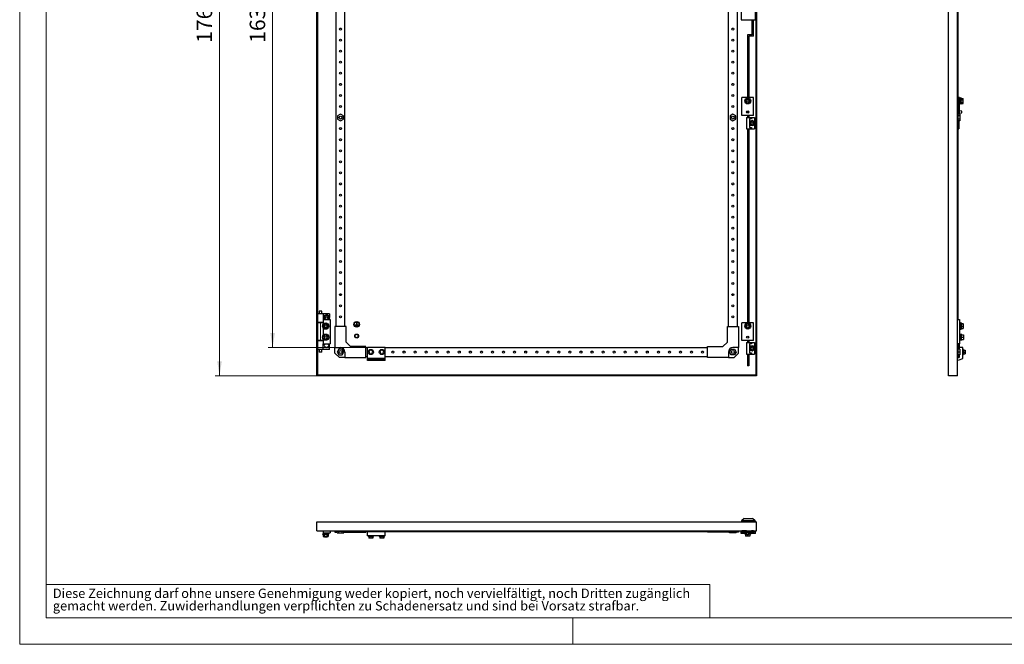
# Model space of a CAD drawing. Units: millimetres. Extents: x 0 to 420, y 0 to 297.
# Drawn here: x 0 to 223, y 0 to 141 of the extents above; entities that cross this region are included whole.
import ezdxf

# ---------------------------------------------------------------- set-up
doc = ezdxf.new("R2010")
doc.units = ezdxf.units.MM
doc.styles.add('SLDTEXTSTYLE0', font='GOTHIC.TTF', dxfattribs={"width": 0.913})
doc.dimstyles.new('SLDDIMSTYLE0', dxfattribs={"dimtxt": 3.5, "dimasz": 3.302, "dimexe": 0, "dimexo": 0.0625, "dimgap": 0.875, "dimtad": 1, "dimlfac": 10, "dimrnd": 1e-09, "dimzin": 12, "dimdsep": 46, "dimtxsty": 'SLDTEXTSTYLE0', "dimsah": 1, "dimcen": 0.09, "dimadec": 0, "dimazin": 3, "dimtfac": 1, "dimtofl": 0, "dimtmove": 0, "dimatfit": 3, "dimfxl": 1, "dimfrac": 2, "dimtolj": 1, "dimtzin": 12, "dimarcsym": 0})

# ---------------------------------------------------------------- blocks, each defined once
blk = doc.blocks.new('SW_NOTE_0_3')
at = {"color": 0, "linetype": 'Continuous', "lineweight": 0, "attachment_point": 1, "style": 'SLDTEXTSTYLE0'}
for s, insert, char_height in [('Diese Zeichnung darf ohne unsere Genehmigung weder kopiert, noch vervielfältigt, noch Dritten zugänglich', (0, 2.7), 2.11667), ('gemacht werden. Zuwiderhandlungen verpflichten zu Schadenersatz und sind bei Vorsatz strafbar.', (0, -0.12), 2.1167)]:
    blk.add_mtext(s, dxfattribs=dict(at, insert=insert, char_height=char_height))
blk = doc.blocks.new('_D')
at = {"color": 7, "linetype": 'Continuous', "lineweight": 0}
for p, q in [((67.17, 237.31), (44.17, 237.31)), ((45.17, 60.61), (45.17, 237.31)), ((38.9, 159.95), (38.9, 161.02)), ((38.9, 161.02), (44.46, 161.02)), ((44.46, 161.02), (44.46, 159.95)), ((38.9, 148.32), (38.9, 147.25)), ((38.9, 147.25), (44.46, 147.25)), ((44.46, 147.25), (44.46, 148.32)), ((67.17, 60.61), (44.17, 60.61))]:
    blk.add_line(p, q, dxfattribs=at)
at = {"color": 7, "linetype": 'Continuous', "lineweight": 18}
for points in [[(45.17, 237.31), (44.66, 234.01), (45.68, 234.01)], [(45.17, 60.61), (45.68, 63.91), (44.66, 63.91)]]:
    blk.add_solid(points, dxfattribs=at)
at = {"color": 7, "linetype": 'Continuous', "lineweight": 18, "char_height": 3.5, "attachment_point": 1, "rotation": 90, "style": 'SLDTEXTSTYLE0'}
for s, insert in [('69.57', (39.99, 148.32)), ('1767', (39.99, 135.84))]:
    blk.add_mtext(s, dxfattribs=dict(at, insert=insert))
blk = doc.blocks.new('_D_2')
at = {"color": 7, "linetype": 'Continuous', "lineweight": 0}
for p, q in [((78.27, 230.91), (56.17, 230.91)), ((57.17, 230.91), (57.17, 67.01)), ((50.9, 159.95), (50.9, 161.02)), ((50.9, 161.02), (56.46, 161.02)), ((56.46, 161.02), (56.46, 159.95)), ((50.9, 148.32), (50.9, 147.25)), ((50.9, 147.25), (56.46, 147.25)), ((56.46, 147.25), (56.46, 148.32)), ((78.27, 67.01), (56.17, 67.01))]:
    blk.add_line(p, q, dxfattribs=at)
at = {"color": 7, "linetype": 'Continuous', "lineweight": 18}
for points in [[(57.17, 230.91), (56.66, 227.61), (57.68, 227.61)], [(57.17, 67.01), (57.68, 70.31), (56.66, 70.31)]]:
    blk.add_solid(points, dxfattribs=at)
at = {"color": 7, "linetype": 'Continuous', "lineweight": 18, "char_height": 3.5, "attachment_point": 1, "rotation": 90, "style": 'SLDTEXTSTYLE0'}
for s, insert in [('64.53', (51.99, 148.32)), ('1639', (51.99, 135.84))]:
    blk.add_mtext(s, dxfattribs=dict(at, insert=insert))

msp = doc.modelspace()

# ---------------------------------------------------------------- linework, layer by layer
at = {"color": 7, "linetype": 'Continuous', "lineweight": 18}
for p, q in [((0, 0), (0, 297)), ((6, 291), (6, 6)), ((6, 13.5), (156, 13.5)), ((156, 13.5), (156, 6)), ((6, 6), (414, 6)), ((125, 0), (125, 6)), ((0, 0), (420, 0))]:
    msp.add_line(p, q, dxfattribs=at)
at = {"color": 7, "linetype": 'Continuous', "lineweight": 25}
for p, q in [((67.1716, 60.6122), (67.1716, 237.3122)), ((67.3716, 60.8122), (67.3716, 237.1122)), ((166.3716, 237.1122), (166.3716, 60.8122)), ((166.5716, 237.3122), (166.5716, 60.6122)), ((209.9633, 60.6122), (209.9633, 237.3122)), ((212.0133, 60.6122), (212.0133, 237.3122)), ((71.5216, 71.7622), (71.5216, 226.1622)), ((73.5216, 71.7622), (73.5216, 226.1622)), ((160.2216, 71.7622), (160.2216, 226.1622)), ((162.2216, 71.7622), (162.2216, 226.1622)), ((163.0916, 146.8622), (163.0916, 141.0622)), ((166.2916, 141.0622), (166.2916, 146.8622)), ((212.1633, 73.3622), (212.1633, 146.2122)), ((163.0916, 141.0622), (166.2916, 141.0622)), ((165.5866, 137.6622), (165.5866, 141.0622)), ((165.8866, 137.3622), (165.8866, 141.0622)), ((164.5416, 137.6622), (164.5416, 123.4622)), ((165.5866, 137.6622), (164.5416, 137.6622)), ((164.8416, 137.3622), (164.8416, 123.4622)), ((165.8866, 137.3622), (164.8416, 137.3622)), ((165.8766, 123.4622), (163.2666, 123.4622)), ((163.2666, 119.4622), (163.2666, 123.4622)), ((164.0716, 123.0009), (164.5716, 123.2896)), ((164.0716, 122.4236), (164.0716, 123.0009)), ((164.5716, 122.1349), (164.0716, 122.4236)), ((164.5716, 123.2896), (165.0716, 123.0009)), ((165.0716, 122.4236), (164.5716, 122.1349)), ((165.0716, 123.0009), (165.0716, 122.4236)), ((165.8766, 119.4622), (165.8766, 123.4622)), ((212.4433, 123.4622), (212.1633, 123.4622)), ((212.4433, 119.7128), (212.4433, 123.4622)), ((212.4476, 123.0122), (212.4433, 123.0165)), ((212.4433, 122.408), (212.4476, 122.4122)), ((212.6433, 123.0122), (212.4476, 123.0122)), ((212.4476, 122.4122), (212.4476, 123.0122)), ((212.4476, 122.4122), (212.6433, 122.4122)), ((212.7933, 123.3872), (212.6433, 123.3872)), ((212.6433, 122.0372), (212.6433, 123.3872)), ((212.7933, 122.0372), (212.7933, 123.3872)), ((212.7933, 123.2896), (213.2433, 123.2896)), ((212.7933, 123.0009), (213.2433, 123.0009)), ((212.7933, 122.4236), (213.2433, 122.4236)), ((213.2433, 123.0009), (213.2433, 123.2896)), ((213.2433, 122.4236), (213.2433, 123.0009)), ((213.2433, 122.1349), (213.2433, 122.4236)), ((212.9433, 120.4122), (212.4433, 120.4622)), ((212.6433, 122.0372), (212.7933, 122.0372)), ((212.7933, 122.1349), (213.2433, 122.1349)), ((212.9433, 120.0122), (212.9433, 120.4122)), ((72.5216, 119.7128), (71.8716, 119.3375)), ((71.8716, 119.3375), (71.8716, 118.587)), ((71.8716, 118.587), (72.5216, 118.2117)), ((73.1716, 119.3375), (72.5216, 119.7128)), ((72.5216, 118.2117), (73.1716, 118.587)), ((73.1716, 118.587), (73.1716, 119.3375)), ((161.2216, 119.7128), (160.5716, 119.3375)), ((160.5716, 119.3375), (160.5716, 118.587)), ((160.5716, 118.587), (161.2216, 118.2117)), ((161.8716, 119.3375), (161.2216, 119.7128)), ((161.2216, 118.2117), (161.8716, 118.587)), ((161.8716, 118.587), (161.8716, 119.3375)), ((165.8766, 119.4622), (163.2666, 119.4622)), ((164.2966, 119.0122), (164.2966, 116.4122)), ((164.2966, 119.0122), (165.4466, 119.0122)), ((164.5416, 119.4622), (164.5416, 119.0122)), ((164.8416, 119.4622), (164.8416, 119.0122)), ((165.4466, 118.7122), (164.9466, 118.7122)), ((164.9466, 118.7122), (164.9466, 116.7122)), ((165.2816, 118.1453), (165.0316, 118.0009)), ((165.0316, 118.0009), (165.0316, 117.7122)), ((165.5316, 118.2896), (165.2816, 118.1453)), ((165.4466, 119.0122), (165.4466, 118.7122)), ((165.4466, 119.0122), (166.0966, 119.0122)), ((165.7816, 118.1453), (165.5316, 118.2896)), ((166.0316, 118.0009), (165.7816, 118.1453)), ((166.0316, 117.7122), (166.0316, 118.0009)), ((166.0966, 119.0122), (166.0966, 116.4122)), ((212.5133, 119.7128), (212.1633, 119.7128)), ((212.5133, 119.3375), (212.1633, 119.3375)), ((212.5133, 118.587), (212.1633, 118.587)), ((212.5133, 118.2117), (212.1633, 118.2117)), ((212.2633, 118.2117), (212.2633, 116.4122)), ((212.4433, 119.9622), (212.9433, 120.0122)), ((212.5133, 119.7128), (212.5133, 119.3375)), ((212.5133, 119.3375), (212.5133, 118.587)), ((212.5133, 118.587), (212.5133, 118.2117)), ((164.2966, 116.4122), (165.4466, 116.4122)), ((164.5416, 116.4122), (164.5416, 72.6122)), ((164.8416, 116.4122), (164.8416, 72.6122)), ((164.9466, 116.7122), (165.4466, 116.7122)), ((165.0316, 117.7122), (165.0316, 117.4236)), ((165.0316, 117.4236), (165.2816, 117.2792)), ((165.2816, 117.2792), (165.5316, 117.1349)), ((165.4466, 116.7122), (165.4466, 116.4122)), ((165.4466, 116.4122), (166.0966, 116.4122)), ((165.5316, 117.1349), (165.7816, 117.2792)), ((165.7816, 117.2792), (166.0316, 117.4236)), ((166.0316, 117.4236), (166.0316, 117.7122)), ((212.1633, 116.4122), (212.2633, 116.4122)), ((68.5716, 74.6622), (67.3716, 74.6622)), ((67.6716, 75.2122), (67.6716, 74.6622)), ((67.9716, 75.2122), (67.6716, 75.2122)), ((68.2716, 75.2122), (67.9716, 75.2122)), ((68.2716, 74.6622), (68.2716, 75.2122)), ((68.5716, 74.6622), (68.5716, 73.3622)), ((70.0466, 74.6622), (68.5716, 74.6622)), ((69.0629, 74.1622), (68.7742, 73.6622)), ((68.7742, 73.6622), (68.9474, 73.3622)), ((69.6402, 74.1622), (69.0629, 74.1622)), ((69.9289, 73.6622), (69.6402, 74.1622)), ((69.7557, 73.3622), (69.9289, 73.6622)), ((70.0466, 74.6622), (70.0466, 73.8074)), ((70.0466, 73.5171), (70.0466, 73.3622)), ((68.5716, 72.6622), (67.3716, 72.6622)), ((67.9716, 72.6122), (67.3716, 72.6122)), ((67.6716, 72.6622), (67.6716, 72.6122)), ((68.5716, 72.6122), (67.9716, 72.6122)), ((68.2716, 72.6122), (68.2716, 72.6622)), ((68.5716, 73.3622), (70.1716, 73.3622)), ((68.5716, 73.3622), (68.5716, 72.2418)), ((68.5716, 71.4826), (68.5716, 69.7418)), ((68.5942, 71.8622), (68.8829, 72.3622)), ((68.8829, 71.3622), (68.5942, 71.8622)), ((68.8829, 72.3622), (69.4602, 72.3622)), ((69.4602, 71.3622), (68.8829, 71.3622)), ((69.4602, 72.3622), (69.7489, 71.8622)), ((69.7489, 71.8622), (69.4602, 71.3622)), ((70.1716, 73.3622), (70.1716, 67.8622)), ((71.2716, 71.7622), (71.2716, 67.0122)), ((73.7716, 71.7622), (71.2716, 71.7622)), ((73.7716, 68.2622), (73.7716, 71.7622)), ((75.8216, 72.1372), (75.8216, 72.0872)), ((75.8216, 72.1372), (76.1466, 72.1372)), ((75.8216, 72.0872), (76.5216, 72.0872)), ((75.9216, 72.0172), (75.9216, 71.9672)), ((75.9216, 72.0172), (76.4216, 72.0172)), ((75.9216, 71.9672), (76.4216, 71.9672)), ((76.0216, 71.8972), (76.3216, 71.8972)), ((76.0216, 71.8972), (76.0216, 71.8472)), ((76.0216, 71.8472), (76.3216, 71.8472)), ((76.1466, 72.6372), (76.1966, 72.6372)), ((76.1466, 72.6372), (76.1466, 72.1372)), ((76.1966, 72.6372), (76.1966, 72.1372)), ((76.1966, 72.1372), (76.5216, 72.1372)), ((76.3216, 71.8972), (76.3216, 71.8472)), ((76.4216, 72.0172), (76.4216, 71.9672)), ((76.5216, 72.1372), (76.5216, 72.0872)), ((159.9716, 68.2622), (159.9716, 71.7622)), ((159.9716, 71.7622), (162.4716, 71.7622)), ((162.4716, 71.7622), (162.4716, 67.0122)), ((165.8766, 72.6122), (163.2666, 72.6122)), ((163.2666, 68.6122), (163.2666, 72.6122)), ((164.0716, 72.1509), (164.5716, 72.4396)), ((164.0716, 71.5736), (164.0716, 72.1509)), ((164.5716, 71.2849), (164.0716, 71.5736)), ((164.5716, 72.4396), (165.0716, 72.1509)), ((165.0716, 71.5736), (164.5716, 71.2849)), ((165.0716, 72.1509), (165.0716, 71.5736)), ((165.8766, 68.6122), (165.8766, 72.6122)), ((212.0133, 73.3622), (212.4633, 73.3622)), ((212.4633, 73.3622), (212.4633, 67.8622)), ((212.7133, 72.1622), (212.4633, 72.1622)), ((212.4633, 71.5622), (212.7133, 71.5622)), ((212.7133, 72.5372), (212.6433, 72.5372)), ((212.6433, 72.1622), (212.6433, 72.5372)), ((212.6433, 71.1872), (212.6433, 71.5622)), ((212.8133, 72.5722), (212.7133, 72.5722)), ((212.7133, 71.1522), (212.7133, 72.5722)), ((212.8504, 72.3622), (212.8133, 72.5722)), ((212.8133, 71.1522), (212.8133, 72.5722)), ((212.8133, 71.1522), (212.8504, 71.3622)), ((212.8367, 72.4396), (213.2433, 72.4396)), ((212.8367, 72.3622), (212.8367, 71.8622)), ((212.8367, 72.3622), (213.3133, 72.3622)), ((212.8367, 71.8622), (212.8367, 71.3622)), ((212.8367, 71.8622), (213.3133, 71.8622)), ((212.8367, 71.3622), (213.3133, 71.3622)), ((212.8367, 71.2849), (213.2433, 71.2849)), ((213.2433, 72.3622), (213.2433, 72.4396)), ((213.2433, 71.2849), (213.2433, 71.3622)), ((213.3133, 71.8622), (213.3133, 72.3622)), ((213.3633, 72.1622), (213.3133, 72.1622)), ((213.3133, 71.3622), (213.3133, 71.8622)), ((213.3133, 71.5622), (213.3633, 71.5622)), ((213.3633, 71.5622), (213.3633, 72.1622)), ((68.8829, 69.8622), (68.5942, 69.3622)), ((68.5942, 69.3622), (68.8829, 68.8622)), ((69.4602, 69.8622), (68.8829, 69.8622)), ((69.7489, 69.3622), (69.4602, 69.8622)), ((69.4602, 68.8622), (69.7489, 69.3622)), ((212.7133, 69.6622), (212.4633, 69.6622)), ((212.4633, 69.0622), (212.7133, 69.0622)), ((212.6433, 71.1872), (212.7133, 71.1872)), ((212.7133, 71.1522), (212.8133, 71.1522)), ((212.8133, 70.0722), (212.7133, 70.0722)), ((212.7133, 70.0722), (212.7133, 68.6522)), ((212.8504, 69.8622), (212.8133, 70.0722)), ((212.8133, 70.0722), (212.8133, 68.6522)), ((212.8367, 69.3622), (212.8367, 69.8622)), ((212.8367, 69.8622), (213.3133, 69.8622)), ((212.8367, 68.8622), (212.8367, 69.3622)), ((212.8367, 69.3622), (213.3133, 69.3622)), ((213.3133, 69.8622), (213.3133, 69.3622)), ((213.3633, 69.6622), (213.3133, 69.6622)), ((213.3133, 69.3622), (213.3133, 68.8622)), ((213.3133, 69.0622), (213.3633, 69.0622)), ((213.3633, 69.6622), (213.3633, 69.0622)), ((67.9716, 68.6122), (67.3716, 68.6122)), ((68.5716, 68.5622), (67.3716, 68.5622)), ((67.6716, 68.6122), (67.6716, 68.5622)), ((68.5716, 68.6122), (67.9716, 68.6122)), ((68.2716, 68.5622), (68.2716, 68.6122)), ((68.5716, 68.9826), (68.5716, 67.8622)), ((68.5716, 67.8622), (70.1716, 67.8622)), ((68.5716, 66.5622), (68.5716, 67.8622)), ((68.8829, 68.8622), (69.4602, 68.8622)), ((70.0466, 66.5622), (70.0466, 67.8622)), ((71.2716, 67.0122), (72.5216, 67.0122)), ((71.2716, 65.7622), (71.2716, 67.0122)), ((74.7716, 67.2622), (73.7716, 68.2622)), ((78.2716, 67.2622), (74.7716, 67.2622)), ((78.2716, 64.7622), (78.2716, 67.2622)), ((78.2716, 67.0122), (78.6216, 67.0122)), ((82.6216, 67.0122), (78.6216, 67.0122)), ((78.6216, 64.5622), (78.6216, 67.0122)), ((82.6216, 67.0122), (155.4716, 67.0122)), ((82.6216, 64.5622), (82.6216, 67.0122)), ((155.4716, 64.7622), (155.4716, 67.2622)), ((155.4716, 67.2622), (158.9716, 67.2622)), ((158.9716, 67.2622), (159.9716, 68.2622)), ((162.4716, 67.0122), (161.2216, 67.0122)), ((162.4716, 65.7622), (162.4716, 67.0122)), ((165.8766, 68.6122), (163.2666, 68.6122)), ((164.2966, 68.1622), (165.4466, 68.1622)), ((164.2966, 68.1622), (164.2966, 65.5622)), ((164.5416, 68.6122), (164.5416, 68.1622)), ((164.8416, 68.6122), (164.8416, 68.1622)), ((165.4466, 67.8622), (164.9466, 67.8622)), ((164.9466, 67.8622), (164.9466, 65.8622)), ((165.2816, 67.2953), (165.0316, 67.1509)), ((165.0316, 67.1509), (165.0316, 66.8622)), ((165.0316, 66.8622), (165.0316, 66.5736)), ((165.5316, 67.4396), (165.2816, 67.2953)), ((165.4466, 68.1622), (165.4466, 67.8622)), ((165.4466, 68.1622), (166.0966, 68.1622)), ((165.7816, 67.2953), (165.5316, 67.4396)), ((166.0316, 67.1509), (165.7816, 67.2953)), ((166.0316, 66.8622), (166.0316, 67.1509)), ((166.0316, 66.5736), (166.0316, 66.8622)), ((166.0966, 68.1622), (166.0966, 65.5622)), ((212.4633, 67.8622), (212.0133, 67.8622)), ((212.0133, 67.0622), (212.0433, 67.0622)), ((212.0433, 67.8622), (212.0433, 67.0622)), ((212.1633, 65.7622), (212.1633, 67.0122)), ((212.1633, 67.0122), (212.3633, 67.0122)), ((212.3633, 67.8622), (212.3633, 67.0122)), ((212.3633, 67.0122), (212.3633, 66.6622)), ((213.1633, 67.0122), (212.3633, 67.0122)), ((212.7133, 68.6522), (212.8133, 68.6522)), ((212.8133, 68.6522), (212.8504, 68.8622)), ((212.8367, 68.8622), (213.3133, 68.8622)), ((213.1633, 64.5622), (213.1633, 67.0122)), ((68.5716, 66.5622), (67.3716, 66.5622)), ((67.6716, 66.5622), (67.6716, 66.0122)), ((67.9716, 66.0122), (67.6716, 66.0122)), ((68.2716, 66.0122), (67.9716, 66.0122)), ((68.2716, 66.0122), (68.2716, 66.5622)), ((70.0466, 66.5622), (68.5716, 66.5622)), ((72.2716, 64.7622), (71.2716, 65.7622)), ((72.1463, 66.6622), (71.771, 66.0122)), ((71.771, 66.0122), (72.1463, 65.3622)), ((72.8968, 66.6622), (72.1463, 66.6622)), ((72.1463, 65.3622), (72.8968, 65.3622)), ((73.5216, 64.7622), (72.2716, 64.7622)), ((73.2721, 66.0122), (72.8968, 66.6622)), ((72.8968, 65.3622), (73.2721, 66.0122)), ((73.5216, 66.0122), (73.5216, 64.7622)), ((73.5216, 64.7622), (78.2716, 64.7622)), ((78.2716, 65.0122), (78.6216, 65.0122)), ((82.6216, 64.5622), (78.6216, 64.5622)), ((78.6216, 64.2122), (78.6216, 64.5622)), ((79.1406, 66.4122), (78.9097, 66.0122)), ((78.9097, 66.0122), (79.1406, 65.6122)), ((79.6025, 66.4122), (79.1406, 66.4122)), ((79.1406, 65.6122), (79.6025, 65.6122)), ((79.8334, 66.0122), (79.6025, 66.4122)), ((79.6025, 65.6122), (79.8334, 66.0122)), ((81.6406, 66.4122), (81.4097, 66.0122)), ((81.4097, 66.0122), (81.6406, 65.6122)), ((82.1025, 66.4122), (81.6406, 66.4122)), ((81.6406, 65.6122), (82.1025, 65.6122)), ((82.3334, 66.0122), (82.1025, 66.4122)), ((82.1025, 65.6122), (82.3334, 66.0122)), ((82.6216, 65.0122), (155.4716, 65.0122)), ((82.6216, 64.2122), (82.6216, 64.5622)), ((160.2216, 64.7622), (155.4716, 64.7622)), ((160.2216, 66.0122), (160.2216, 64.7622)), ((160.2216, 64.7622), (161.4716, 64.7622)), ((160.471, 66.0122), (160.8463, 66.6622)), ((160.8463, 65.3622), (160.471, 66.0122)), ((160.8463, 66.6622), (161.5968, 66.6622)), ((161.5968, 65.3622), (160.8463, 65.3622)), ((161.4716, 64.7622), (162.4716, 65.7622)), ((161.5968, 66.6622), (161.9721, 66.0122)), ((161.9721, 66.0122), (161.5968, 65.3622)), ((164.2966, 65.5622), (165.4466, 65.5622)), ((164.5416, 65.5622), (164.5416, 62.8622)), ((164.8416, 65.5622), (164.8416, 62.8622)), ((164.9466, 65.8622), (165.4466, 65.8622)), ((165.0316, 66.5736), (165.2816, 66.4292)), ((165.2816, 66.4292), (165.5316, 66.2849)), ((165.4466, 65.8622), (165.4466, 65.5622)), ((165.4466, 65.5622), (166.0966, 65.5622)), ((165.5316, 66.2849), (165.7816, 66.4292)), ((165.7816, 66.4292), (166.0316, 66.5736)), ((212.1633, 65.7622), (212.0133, 65.7622)), ((212.1633, 64.7622), (212.0133, 64.7622)), ((212.5133, 66.6622), (212.1633, 66.6622)), ((212.5133, 66.0122), (212.1633, 66.0122)), ((212.1633, 64.7622), (212.1633, 65.7622)), ((212.5133, 65.3622), (212.1633, 65.3622)), ((212.1633, 64.7622), (212.3633, 64.7622)), ((212.3631, 64.2122), (213.1633, 64.5622)), ((212.3633, 65.3622), (212.3633, 64.7622)), ((212.5133, 66.6622), (212.5133, 66.0122)), ((212.5133, 66.0122), (212.5133, 65.3622)), ((213.3033, 66.6122), (213.1633, 66.6122)), ((213.1633, 65.4122), (213.3033, 65.4122)), ((213.3033, 66.6122), (213.3033, 65.4122)), ((213.3033, 66.4122), (213.7033, 66.4122)), ((213.3033, 66.0122), (213.7033, 66.0122)), ((213.3033, 65.6122), (213.7033, 65.6122)), ((213.7033, 66.4122), (213.7033, 66.0122)), ((213.7033, 66.0122), (213.7033, 65.6122)), ((82.6216, 64.2122), (78.6216, 64.2122)), ((78.6216, 64.0622), (78.6216, 64.2122)), ((82.6216, 64.0622), (78.6216, 64.0622)), ((82.6216, 64.0622), (82.6216, 64.2122)), ((164.8416, 62.8622), (164.5416, 62.8622)), ((212.0133, 64.1813), (212.3631, 64.2122)), ((166.5716, 60.6122), (67.1716, 60.6122)), ((166.3716, 60.8122), (67.3716, 60.8122)), ((212.0133, 60.6122), (209.9633, 60.6122)), ((67.1716, 25.6406), (67.1716, 27.6906)), ((67.1716, 27.6906), (166.5716, 27.6906)), ((163.7718, 28.4406), (163.1716, 27.8906)), ((166.2116, 27.8906), (163.1716, 27.8906)), ((163.1716, 27.8906), (163.1716, 27.6906)), ((163.7718, 28.4406), (165.6113, 28.4406)), ((166.2116, 27.8906), (165.6113, 28.4406)), ((166.2116, 27.8906), (166.2116, 27.6906)), ((166.5716, 25.6406), (166.5716, 27.6906)), ((67.1716, 25.6406), (166.5716, 25.6406)), ((68.4616, 24.9406), (68.4616, 24.8406)), ((68.4616, 24.9406), (69.8816, 24.9406)), ((68.4616, 24.8406), (68.5942, 24.8172)), ((68.4616, 24.8406), (69.8816, 24.8406)), ((68.5716, 25.6406), (68.5716, 25.1906)), ((68.5716, 25.1906), (70.1716, 25.1906)), ((68.8829, 24.8172), (68.5942, 24.8172)), ((68.5942, 24.8172), (68.5942, 24.3406)), ((68.8716, 25.1906), (68.8716, 24.9406)), ((68.8829, 24.8172), (68.8829, 24.3406)), ((69.7489, 24.8172), (69.4602, 24.8172)), ((69.4602, 24.8172), (69.4602, 24.3406)), ((69.4716, 24.9406), (69.4716, 25.1906)), ((69.7489, 24.8172), (69.8816, 24.8406)), ((69.7489, 24.8172), (69.7489, 24.3406)), ((69.8816, 24.8406), (69.8816, 24.9406)), ((70.1716, 25.6406), (70.1716, 25.1906)), ((71.2716, 25.4906), (71.2716, 25.6406)), ((72.2716, 25.4906), (71.2716, 25.4906)), ((71.2716, 25.4906), (71.2716, 25.2906)), ((71.2716, 25.2906), (71.771, 25.2906)), ((71.771, 25.1406), (71.771, 25.4906)), ((71.771, 25.1406), (72.1463, 25.1406)), ((72.1463, 25.1406), (72.1463, 25.4906)), ((72.1463, 25.1406), (72.8968, 25.1406)), ((72.2716, 25.4906), (72.2716, 25.6406)), ((73.5216, 25.4906), (72.2716, 25.4906)), ((72.8968, 25.1406), (72.8968, 25.4906)), ((72.8968, 25.1406), (73.2721, 25.1406)), ((73.2721, 25.1406), (73.2721, 25.4906)), ((73.2721, 25.2906), (73.5216, 25.2906)), ((73.5216, 25.4906), (73.5216, 25.2906)), ((73.5216, 25.2906), (78.2716, 25.2906)), ((78.2716, 25.2906), (78.2716, 25.6406)), ((78.2716, 25.4906), (155.4716, 25.4906)), ((78.6216, 24.4906), (78.6216, 25.4906)), ((82.6216, 24.4906), (78.6216, 24.4906)), ((78.7716, 24.4906), (78.7716, 24.3506)), ((79.9716, 24.3506), (79.9716, 24.4906)), ((81.2716, 24.4906), (81.2716, 24.3506)), ((82.4716, 24.3506), (82.4716, 24.4906)), ((82.6216, 24.4906), (82.6216, 25.4906)), ((155.4716, 25.2906), (155.4716, 25.6406)), ((160.2216, 25.2906), (155.4716, 25.2906)), ((160.2216, 25.4906), (161.4716, 25.4906)), ((160.2216, 25.4906), (160.2216, 25.2906)), ((160.471, 25.2906), (160.2216, 25.2906)), ((160.471, 25.1406), (160.471, 25.4906)), ((160.8463, 25.1406), (160.471, 25.1406)), ((160.8463, 25.1406), (160.8463, 25.4906)), ((161.5968, 25.1406), (160.8463, 25.1406)), ((161.4716, 25.4906), (161.4716, 25.6406)), ((161.4716, 25.4906), (162.4716, 25.4906)), ((161.5968, 25.1406), (161.5968, 25.4906)), ((161.9721, 25.1406), (161.5968, 25.1406)), ((161.9721, 25.1406), (161.9721, 25.4906)), ((162.4716, 25.2906), (161.9721, 25.2906)), ((162.4716, 25.4906), (162.4716, 25.6406)), ((162.4716, 25.4906), (162.4716, 25.2906)), ((163.0916, 24.9906), (163.0916, 25.6406)), ((163.8966, 24.9906), (163.0916, 24.9906)), ((163.2666, 25.6406), (163.2666, 25.6106)), ((164.2966, 25.6106), (163.2666, 25.6106)), ((163.2666, 25.6106), (163.2666, 25.2106)), ((165.8766, 25.2106), (163.2666, 25.2106)), ((163.8966, 25.0106), (163.8966, 24.8606)), ((164.3416, 25.0106), (163.8966, 25.0106)), ((164.3566, 24.8606), (163.8966, 24.8606)), ((164.0566, 25.6406), (164.0566, 25.6106)), ((164.2966, 25.6206), (164.0566, 25.6206)), ((164.0716, 24.8606), (164.0716, 24.4106)), ((164.2673, 25.2106), (164.2716, 25.2063)), ((164.2716, 25.2063), (164.2716, 25.0106)), ((164.322, 25.2063), (164.2716, 25.2063)), ((164.2966, 25.6406), (164.2966, 25.3906)), ((164.2966, 25.3906), (165.4466, 25.3906)), ((164.3216, 25.2106), (164.3716, 24.7106)), ((164.7716, 24.7106), (164.3716, 24.7106)), ((164.5716, 24.7106), (164.5716, 24.4106)), ((164.7716, 24.7106), (164.8216, 25.2106)), ((165.2466, 24.8606), (164.7866, 24.8606)), ((165.2466, 25.0106), (164.8016, 25.0106)), ((164.8716, 25.2063), (164.8211, 25.2063)), ((164.8716, 25.2063), (164.8759, 25.2106)), ((164.8716, 25.0106), (164.8716, 25.2063)), ((165.0716, 24.8606), (165.0716, 24.4106)), ((165.2466, 24.8606), (165.2466, 25.0106)), ((166.2916, 24.9906), (165.2466, 24.9906)), ((165.4466, 25.3906), (165.4466, 25.6406)), ((165.8766, 25.6106), (165.4466, 25.6106)), ((165.8766, 25.6406), (165.8766, 25.6106)), ((165.8766, 25.6106), (165.8766, 25.2106)), ((166.0516, 25.2906), (165.8766, 25.2906)), ((166.0516, 25.2906), (166.0516, 25.6406)), ((166.2916, 24.9906), (166.2916, 25.6406)), ((68.5942, 24.3406), (68.8829, 24.3406)), ((68.8716, 24.3406), (68.8716, 24.2906)), ((68.8716, 24.2906), (69.4716, 24.2906)), ((68.8829, 24.3406), (69.4602, 24.3406)), ((69.4602, 24.3406), (69.7489, 24.3406)), ((69.4716, 24.2906), (69.4716, 24.3406)), ((79.9716, 24.3506), (78.7716, 24.3506)), ((78.9097, 24.3506), (78.9097, 23.9506)), ((79.1406, 23.9506), (78.9097, 23.9506)), ((79.1406, 24.3506), (79.1406, 23.9506)), ((79.6025, 23.9506), (79.1406, 23.9506)), ((79.6025, 24.3506), (79.6025, 23.9506)), ((79.8334, 23.9506), (79.6025, 23.9506)), ((79.8334, 24.3506), (79.8334, 23.9506)), ((82.4716, 24.3506), (81.2716, 24.3506)), ((81.4097, 24.3506), (81.4097, 23.9506)), ((81.6406, 23.9506), (81.4097, 23.9506)), ((81.6406, 24.3506), (81.6406, 23.9506)), ((82.1025, 23.9506), (81.6406, 23.9506)), ((82.1025, 24.3506), (82.1025, 23.9506)), ((82.3334, 23.9506), (82.1025, 23.9506)), ((82.3334, 24.3506), (82.3334, 23.9506)), ((164.5716, 24.4106), (164.0716, 24.4106)), ((165.0716, 24.4106), (164.5716, 24.4106))]:
    msp.add_line(p, q, dxfattribs=at)
at = {"color": 8, "linetype": 'Continuous', "lineweight": 18}
msp.add_line((67.9716, 68.6122), (67.9716, 72.6122), dxfattribs=at)
at = {"color": 7, "linetype": 'Continuous', "lineweight": 25, "flags": 128}
for points in [[(69.9951, 73.3622), (70.0438, 73.5043), (70.0616, 73.6622)], [(69.4602, 24.8172), (69.3857, 24.8113), (68.8829, 24.8172)]]:
    msp.add_lwpolyline(points, dxfattribs=at)
at = {"color": 7, "linetype": 'Continuous', "lineweight": 25}
for centre, radius in [((72.5216, 138.9622), 0.225), ((161.2216, 138.9622), 0.225), ((72.5216, 136.4622), 0.225), ((161.2216, 136.4622), 0.225), ((72.5216, 133.9622), 0.225), ((161.2216, 133.9622), 0.225), ((72.5216, 131.4622), 0.225), ((161.2216, 131.4622), 0.225), ((72.5216, 128.9622), 0.225), ((161.2216, 128.9622), 0.225), ((72.5216, 126.4622), 0.225), ((161.2216, 126.4622), 0.225), ((72.5216, 123.9622), 0.225), ((161.2216, 123.9622), 0.225), ((164.5716, 122.7122), 0.675), ((164.5716, 122.7122), 0.3), ((72.5216, 121.4622), 0.225), ((161.2216, 121.4622), 0.225), ((164.5716, 120.2122), 0.25), ((164.5716, 120.2122), 0.2), ((72.5216, 118.9622), 0.34), ((161.2216, 118.9622), 0.34), ((165.5316, 117.7122), 0.5), ((165.5316, 117.7122), 0.25), ((72.5216, 116.4622), 0.225), ((161.2216, 116.4622), 0.225), ((72.5216, 113.9622), 0.225), ((161.2216, 113.9622), 0.225), ((72.5216, 111.4622), 0.225), ((161.2216, 111.4622), 0.225), ((72.5216, 108.9622), 0.225), ((161.2216, 108.9622), 0.225), ((72.5216, 106.4622), 0.225), ((161.2216, 106.4622), 0.225), ((72.5216, 103.9622), 0.225), ((161.2216, 103.9622), 0.225), ((72.5216, 101.4622), 0.225), ((161.2216, 101.4622), 0.225), ((72.5216, 98.9622), 0.225), ((161.2216, 98.9622), 0.225), ((72.5216, 96.4622), 0.225), ((161.2216, 96.4622), 0.225), ((72.5216, 93.9622), 0.225), ((161.2216, 93.9622), 0.225), ((72.5216, 91.4622), 0.225), ((161.2216, 91.4622), 0.225), ((72.5216, 88.9622), 0.225), ((161.2216, 88.9622), 0.225), ((72.5216, 86.4622), 0.225), ((161.2216, 86.4622), 0.225), ((72.5216, 83.9622), 0.225), ((161.2216, 83.9622), 0.225), ((72.5216, 81.4622), 0.225), ((161.2216, 81.4622), 0.225), ((72.5216, 78.9622), 0.225), ((161.2216, 78.9622), 0.225), ((72.5216, 76.4622), 0.225), ((161.2216, 76.4622), 0.225), ((69.3516, 73.6622), 0.3), ((72.5216, 73.9622), 0.225), ((161.2216, 73.9622), 0.225), ((69.1716, 71.8622), 0.71), ((69.1716, 71.8622), 0.3), ((76.1716, 72.2622), 0.65), ((76.1716, 72.2622), 0.6), ((76.1716, 72.2622), 0.55), ((164.5716, 71.8622), 0.675), ((164.5716, 71.8622), 0.3), ((69.1716, 69.3622), 0.71), ((69.1716, 69.3622), 0.3), ((76.1716, 69.6122), 0.45), ((76.1716, 69.6122), 0.4), ((164.5716, 69.3622), 0.25), ((164.5716, 69.3622), 0.2), ((165.5316, 66.8622), 0.5), ((165.5316, 66.8622), 0.25), ((72.5216, 66.0122), 0.34), ((79.3716, 66.0122), 0.6), ((81.8716, 66.0122), 0.6), ((84.3716, 66.0122), 0.225), ((86.8716, 66.0122), 0.225), ((89.3716, 66.0122), 0.225), ((91.8716, 66.0122), 0.225), ((94.3716, 66.0122), 0.225), ((96.8716, 66.0122), 0.225), ((99.3716, 66.0122), 0.225), ((101.8716, 66.0122), 0.225), ((104.3716, 66.0122), 0.225), ((106.8716, 66.0122), 0.225), ((109.3716, 66.0122), 0.225), ((111.8716, 66.0122), 0.225), ((114.3716, 66.0122), 0.225), ((116.8716, 66.0122), 0.225), ((119.3716, 66.0122), 0.225), ((121.8716, 66.0122), 0.225), ((124.3716, 66.0122), 0.225), ((126.8716, 66.0122), 0.225), ((129.3716, 66.0122), 0.225), ((131.8716, 66.0122), 0.225), ((134.3716, 66.0122), 0.225), ((136.8716, 66.0122), 0.225), ((139.3716, 66.0122), 0.225), ((141.8716, 66.0122), 0.225), ((144.3716, 66.0122), 0.225), ((146.8716, 66.0122), 0.225), ((149.3716, 66.0122), 0.225), ((151.8716, 66.0122), 0.225), ((154.3716, 66.0122), 0.225), ((161.2216, 66.0122), 0.34)]:
    msp.add_circle(centre, radius, dxfattribs=at)
for centre, radius, start, end in [((69.3516, 73.6622), 0.71, 0, 204.99475), ((69.3516, 67.5622), 0.5, 143.130102, 36.869898), ((72.5216, 66.0122), 1, 0, 90), ((161.2216, 66.0122), 1, 90, 180)]:
    msp.add_arc(centre, radius, start, end, dxfattribs=at)

# ---------------------------------------------------------------- block references
at = {"color": 7, "linetype": 'Continuous', "lineweight": 0}
msp.add_blockref('SW_NOTE_0_3', (7.499, 9.8753), dxfattribs=at)

# ---------------------------------------------------------------- dimensions: what is measured, and where the dimension line sits
at = {"color": 7, "linetype": 'Continuous', "lineweight": 18}
for base, p1, p2, picture, middle in [((45.1716, 237.3122), (67.1716, 60.6122), (67.1716, 237.3122), '_D', (45.1716, 148.9622)), ((57.1716, 67.0122), (78.2716, 230.9122), (78.2716, 67.0122), '_D_2', (57.1716, 148.9622))]:
    dim = msp.add_linear_dim(base=base, p1=p1, p2=p2, angle=90, dimstyle='SLDDIMSTYLE0', dxfattribs=at)
    dim.commit()
    dim.dimension.update_dxf_attribs({"geometry": picture, "text_midpoint": middle, "dimtype": 160})

doc.saveas('drawing.dxf')
